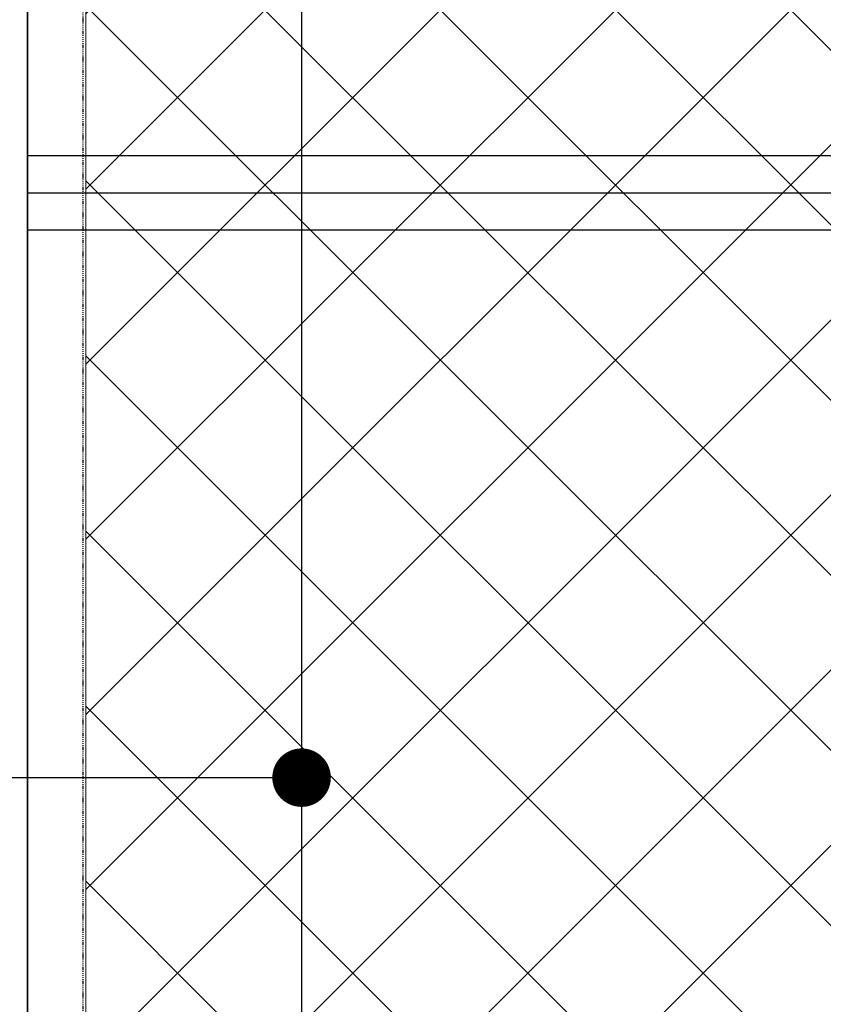
# Model space of a CAD drawing. Extents: x -73434 to 71185, y -21597 to 59286.
# Drawn here: x 30577 to 32637, y 369 to 2893 of the extents above; entities that cross this region are included whole.
import ezdxf

# ---------------------------------------------------------------- set-up
doc = ezdxf.new("R2010")
doc.units = 0
doc.linetypes.add('X-3134-1B-LG-C$0$EDG-1DOT-2', pattern=[5, 2, -1.4, 0.2, -1.4])
doc.linetypes.add('X-3134-1B-LG-C$0$EDG-DASH-3', pattern=[4.5, 3, -1.5])
doc.layers.add('A-DETL', color=2, linetype='CONTINUOUS', lineweight=13)
doc.layers.add('A-DETL-GENF-1', color=2, linetype='CONTINUOUS', lineweight=13)
for name, color, linetype in [('LIT-CIRC', 6, 'CONTINUOUS'), ('X-3134-1B-LG-C$0$ARCH.GSC EXISTING 2', 31, 'X-3134-1B-LG-C$0$EDG-DASH-3'), ('X-3134-1B-LG-C$0$ARCH.WALL_SLAB_SUPPORT', 8, 'CONTINUOUS'), ('X-3134-1B-LG-C$0$GRID_LINE.ANNO', 133, 'X-3134-1B-LG-C$0$EDG-1DOT-2'), ('X-3134-1B-LG-C$0$RCP', 11, 'CONTINUOUS'), ('X-XREF', 7, 'CONTINUOUS')]:
    doc.layers.add(name, color=color, linetype=linetype)

# ---------------------------------------------------------------- blocks, each defined once
blk = doc.blocks.new('X-3134-1B-LG-C')
at = {"layer": 'X-3134-1B-LG-C$0$ARCH.GSC EXISTING 2'}
blk.add_line((-23941.4, -150), (-23941.4, -7555), dxfattribs=at)
at = {"layer": 'X-3134-1B-LG-C$0$ARCH.WALL_SLAB_SUPPORT'}
blk.add_line((-23941, -7555), (-23941.3, -1695), dxfattribs=at)
at = {"layer": 'X-3134-1B-LG-C$0$GRID_LINE.ANNO'}
blk.add_line((-23800, 39643.9), (-23800, -9755.8), dxfattribs=at)
at = {"layer": 'X-3134-1B-LG-C$0$RCP'}
for p, q in [((-23941.4, -7555), (-23941.4, -190)), ((-23941.4, -7555), (-23941.4, -190)), ((-23941, -7555), (-23941.3, -1695)), ((-21818.2, -2190), (-23941.4, -2190)), ((-23941.4, -2190), (-23941.4, -2285)), ((-23941.4, -2285), (-19695, -2285)), ((-23941.4, -2285), (-23941.4, -2380)), ((-23941.4, -2380), (-21818.2, -2380))]:
    blk.add_line(p, q, dxfattribs=at)

msp = doc.modelspace()

# ---------------------------------------------------------------- hatches: boundary and pattern name
at = {"layer": 'A-DETL-GENF-1'}
h = msp.add_hatch(dxfattribs=at)
h.set_pattern_fill('ANSI37', color=31, scale=100, style=0)
h.paths.add_polyline_path([(48123.3, -2889.3), (54247.1, -2889.3), (54247.1, 21410.7), (42189.3, 21410.7), (42189.3, 21779.8), (40439.3, 21779.8), (40439.3, 21410.7), (39785.3, 21410.7), (39785.3, 21779.8), (40032.9, 21779.8), (40032.9, 22179.8), (31201.1, 22179.8), (31201.1, 22310.7), (30857.1, 22310.7), (30857.1, 21410.7), (30747.1, 21410.7), (30747.1, -2889.3), (42695.3, -2889.3)])
h.paths.add_polyline_path([(42679.3, 7651.8), (42677.3, 7651.8), (42677.3, 8351.8), (42693.3, 8351.8), (42693.3, 7651.8)])
h.paths.add_polyline_path([(48123.3, 7651.8), (48123.3, 8351.8), (48139.3, 8351.8), (48139.3, 7651.8), (48132.3, 7651.8)])
h.paths.add_polyline_path([(48148.3, 9450.8), (48132.3, 9450.8), (48132.3, 10230.8), (48148.3, 10230.8)])
h.paths.add_polyline_path([(42695.3, 11449.8), (42679.3, 11449.8), (42679.3, 12149.8), (42695.3, 12149.8)])

# ---------------------------------------------------------------- linework, layer by layer
at = {"layer": 'A-DETL'}
msp.add_line((30747.1, 21410.7), (30747.1, -2889.3), dxfattribs=at)
at = {"layer": 'LIT-CIRC'}
for points in [[(29750, 7400), (31300, 7400), (31300, -6100), (31950, -6100)], [(29750, 950), (31300, 950)]]:
    msp.add_lwpolyline(points, dxfattribs=at)
at = {"layer": 'LIT-CIRC', "const_width": 75}
msp.add_lwpolyline([(31262.5, 950, 1), (31337.5, 950, 1)], format="xyb", close=True, dxfattribs=at)

# ---------------------------------------------------------------- block references
at = {"layer": 'X-XREF'}
msp.add_blockref('X-3134-1B-LG-C', (54539.3, 4734.8), dxfattribs=at)

doc.saveas('drawing.dxf')
